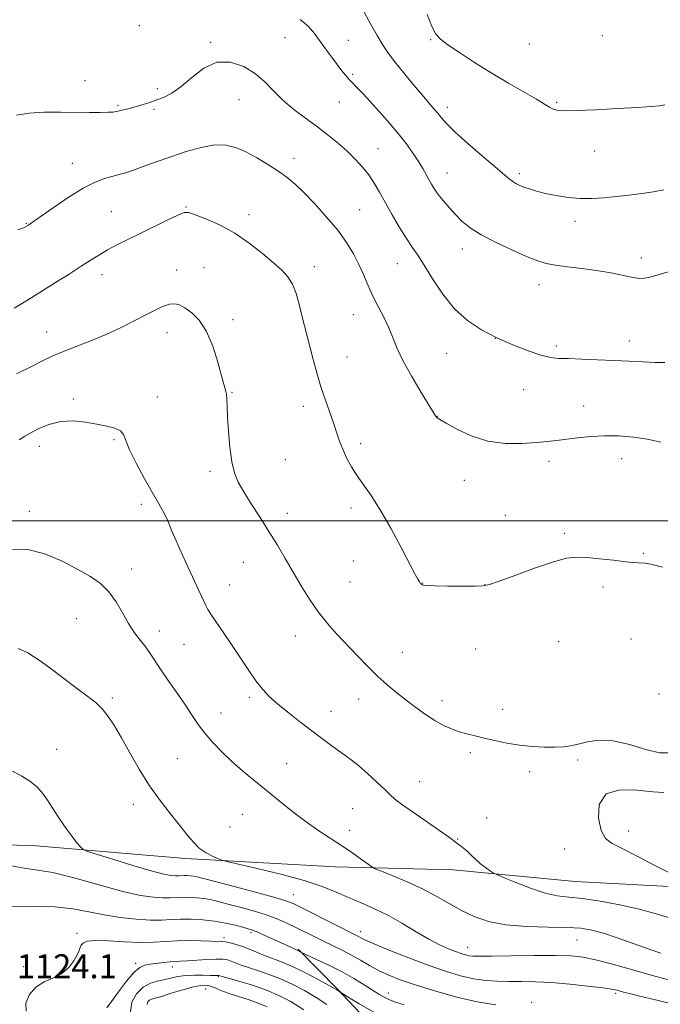
# Model space of a CAD drawing. Extents: x 2179800 to 2182700, y 354800 to 357700.
# Drawn here: x 2181550 to 2181763, y 356839 to 357167 of the extents above; entities that cross this region are included whole.
import ezdxf

# ---------------------------------------------------------------- set-up
doc = ezdxf.new("R2010")
doc.units = 0
doc.header["$MEASUREMENT"] = 0
for name, color, linetype, lineweight in [('32000', 7, 'Continuous', 0), ('DTM HARD BREAKLINE', 7, 'Continuous', 0), ('DTM SPOT ELEVATION', 2, 'Continuous', 13), ('INDEX CONTOUR', 41, 'Continuous', 13), ('INTERMEDIATE CONTOUR', 44, 'Continuous', 0), ('SPOT ELEVATION', 7, 'Continuous', 0)]:
    doc.layers.add(name, color=color, linetype=linetype, lineweight=lineweight)
doc.styles.add('Style-ITALICS', font='ITALICS.shx')

msp = doc.modelspace()

# ---------------------------------------------------------------- linework, layer by layer
at = {"layer": '32000', "flags": 128}
msp.add_lwpolyline([(2182500, 357000), (2180000, 357000)], dxfattribs=at)
at = {"layer": 'DTM HARD BREAKLINE'}
for points in [[(2181772.35, 356877.79, 1137.93), (2181734.69, 356879.78, 1136.99), (2181694.03, 356883.7, 1135.48), (2181654.89, 356884.68, 1133.31), (2181604.84, 356887.49, 1131.57), (2181553.77, 356891.78, 1129.22), (2181511.66, 356892.72, 1127.08)], [(2181642.37, 356857.28, 1126.15), (2181655.42, 356844.07, 1124.11), (2181673, 356825.48, 1122.15), (2181690.57, 356806.89, 1120.15), (2181700.09, 356798.6, 1117.44), (2181715.6, 356786.42, 1115.57), (2181724.09, 356781.08, 1113.75), (2181733.06, 356776.74, 1112.42), (2181742.55, 356770.43, 1112.06), (2181753.16, 356754.72, 1110.77), (2181761.26, 356740.96, 1109.66), (2181766.37, 356729.14, 1108.11), (2181770, 356716.81, 1106.86), (2181774.65, 356701.51, 1104.73), (2181776.79, 356689.16, 1101.89), (2181780.98, 356671.88, 1098.37), (2181783.09, 356662, 1096.11)]]:
    msp.add_polyline3d(points, dxfattribs=at)
at = {"layer": 'DTM SPOT ELEVATION'}
for p in [(2181589.53, 357165.01, 1145.13), (2181638.07, 357160.94, 1145.02), (2181659.19, 357160.12, 1146.9), (2181686.56, 357160.33, 1149.85), (2181743.83, 357161.6, 1151.68), (2181613.26, 357159.37, 1144.17), (2181719.49, 357158.9, 1151.32), (2181660.6, 357148.8, 1146.25), (2181571.37, 357146.64, 1144.78), (2181595.47, 357143.94, 1144.29), (2181582.38, 357138.45, 1144.18), (2181594.43, 357137.07, 1143.79), (2181622.7, 357140.31, 1143.19), (2181656.1, 357139.56, 1145.18), (2181692.14, 357137.8, 1148.51), (2181728.58, 357139.41, 1150.2), (2181669.02, 357124.03, 1144.77), (2181641.09, 357120.73, 1142.54), (2181741.22, 357123.26, 1149.13), (2181567.17, 357119.08, 1142.75), (2181691.98, 357115.88, 1146.77), (2181716.18, 357115.69, 1148.35), (2181605.03, 357104.52, 1140.09), (2181580.18, 357103, 1140.89), (2181625.99, 357101.99, 1140.44), (2181662.87, 357103.67, 1142.96), (2181551.85, 357099.11, 1142.08), (2181734.67, 357099.75, 1147.51), (2181697.16, 357090.62, 1145.39), (2181647.84, 357084.68, 1140.54), (2181675.5, 357085.68, 1143.2), (2181756.82, 357087.54, 1146.49), (2181577.01, 357081.98, 1139.43), (2181601.88, 357083.6, 1138.67), (2181611.03, 357084.39, 1138.92), (2181722.74, 357078.68, 1145.34), (2181660.79, 357068.67, 1141.19), (2181620.7, 357066.99, 1138.4), (2181558.59, 357062.87, 1138.82), (2181598.75, 357062.71, 1137.34), (2181708.11, 357060.78, 1144), (2181752.74, 357059.9, 1144.56), (2181691.95, 357055.75, 1143.16), (2181728.52, 357058.2, 1144.33), (2181658.7, 357054.62, 1140.79), (2181620.39, 357042.81, 1138.1), (2181717.61, 357043.74, 1143.19), (2181567.47, 357040.63, 1136.34), (2181595.51, 357041.22, 1136.61), (2181644.11, 357038.1, 1139.5), (2181737.55, 357038.28, 1142.69), (2181688.83, 357034.78, 1142.03), (2181581.07, 357027.04, 1135.8), (2181663.29, 357025.66, 1140.4), (2181556.13, 357024.83, 1135.46), (2181638.14, 357020.37, 1138.85), (2181726.06, 357019.79, 1141.56), (2181750.23, 357020.7, 1141.41), (2181613.05, 357016.49, 1137.67), (2181697.85, 357013.53, 1141.3), (2181552.86, 357003.21, 1134.7), (2181590.15, 357005.52, 1135.58), (2181660.08, 357004.29, 1139.61), (2181638.79, 357002.48, 1138.51), (2181711.45, 357001.8, 1140.46), (2181731.27, 356995.78, 1140.24), (2181624.19, 356986.17, 1137.2), (2181660.8, 356986.61, 1139.21), (2181757.51, 356989.13, 1140.12), (2181586.91, 356983.98, 1134.62), (2181659.75, 356979.58, 1138.93), (2181619.62, 356978.59, 1136.8), (2181683.9, 356979.33, 1140.04), (2181704.73, 356978.77, 1140.02), (2181743.99, 356977.94, 1139.68), (2181568.61, 356967.4, 1133), (2181596.16, 356963.29, 1134.6), (2181641.52, 356961.65, 1137.37), (2181753.35, 356960.57, 1139.07), (2181604.33, 356958.9, 1135.05), (2181701.54, 356957.26, 1139.22), (2181729.29, 356959.76, 1139.14), (2181677.09, 356956.18, 1138.69), (2181580.44, 356940.93, 1132.26), (2181626.2, 356941.17, 1135.68), (2181662.64, 356940.6, 1137.44), (2181762.69, 356942.35, 1138.26), (2181690.33, 356940.07, 1138.43), (2181710.59, 356937.15, 1138.49), (2181616.69, 356935.94, 1134.75), (2181653.36, 356936.5, 1136.77), (2181561.98, 356923.83, 1130.72), (2181602.11, 356920.78, 1132.98), (2181699.84, 356922.8, 1137.73), (2181638.54, 356919.11, 1134.81), (2181735.57, 356920.28, 1137.84), (2181719.53, 356916.38, 1137.67), (2181682.9, 356913.11, 1136.86), (2181587.5, 356905.53, 1131.47), (2181623.84, 356902.22, 1133.19), (2181660.63, 356904.05, 1134.93), (2181705.24, 356901.01, 1136.81), (2181619.69, 356897.96, 1133.14), (2181659.56, 356896.85, 1134.53), (2181752.54, 356896.66, 1138.35), (2181695.61, 356893.99, 1136.09), (2181731.24, 356890.7, 1137.58), (2181640.77, 356875.45, 1130.78), (2181568.67, 356862.52, 1124.34), (2181626.68, 356862.76, 1125.65), (2181663.21, 356863.12, 1130.54), (2181617.73, 356861.06, 1124.4), (2181735.3, 356860.29, 1133.11), (2181698.86, 356857.91, 1132.73), (2181588.26, 356852.51, 1122.29), (2181550.98, 356851.44, 1124.15), (2181600.44, 356851.32, 1121.44), (2181615.83, 356848.16, 1119.87), (2181611.62, 356844.01, 1117.11), (2181672.44, 356842.7, 1126.63), (2181748.22, 356842.58, 1129.72), (2181720.27, 356839.52, 1128.37)]:
    msp.add_point(p, dxfattribs=at)
at = {"layer": 'INDEX CONTOUR'}
for points in [[(2181685.406, 357168.653, 1150), (2181687.023, 357164.679, 1150), (2181688.325, 357162.167, 1150), (2181689.868, 357160.459, 1150), (2181692.336, 357158.637, 1150), (2181696.214, 357156.002, 1150), (2181701.202, 357152.733, 1150), (2181706.793, 357149.226, 1150), (2181712.472, 357145.848, 1150), (2181721.825, 357140.452, 1150), (2181724.539, 357138.805, 1150), (2181726.194, 357137.777, 1150), (2181727.361, 357137.166, 1150), (2181728.662, 357136.8, 1150), (2181730.93, 357136.65, 1150), (2181735.05, 357136.714, 1150), (2181741.469, 357136.976, 1150), (2181748.876, 357137.35, 1150), (2181755.516, 357137.732, 1150), (2181760.059, 357138.046, 1150), (2181762.844, 357138.317, 1150), (2181764.635, 357138.6, 1150)], [(2181547.779, 357070.899, 1140), (2181550.506, 357072.514, 1140), (2181553.611, 357074.417, 1140), (2181561.581, 357079.394, 1140), (2181566.056, 357082.211, 1140), (2181570.133, 357084.805, 1140), (2181573.405, 357086.92, 1140), (2181576.174, 357088.673, 1140), (2181578.911, 357090.272, 1140), (2181582.021, 357091.909, 1140), (2181585.623, 357093.692, 1140), (2181589.766, 357095.712, 1140), (2181598.791, 357100.15, 1140), (2181602.282, 357101.828, 1140), (2181604.391, 357102.679, 1140), (2181605.943, 357102.706, 1140), (2181608.076, 357101.996, 1140), (2181611.633, 357100.619, 1140), (2181616.254, 357098.577, 1140), (2181621.283, 357095.855, 1140), (2181626.132, 357092.532, 1140), (2181630.5, 357089.042, 1140), (2181634.155, 357085.907, 1140), (2181636.941, 357083.471, 1140), (2181638.998, 357081.331, 1140), (2181640.538, 357078.9, 1140), (2181641.755, 357075.757, 1140), (2181642.761, 357072.141, 1140), (2181643.649, 357068.456, 1140), (2181644.502, 357064.99, 1140), (2181645.38, 357061.564, 1140), (2181647.415, 357053.734, 1140), (2181648.632, 357049.252, 1140), (2181649.994, 357044.652, 1140), (2181651.481, 357040.149, 1140), (2181654.271, 357032.259, 1140), (2181655.315, 357029.192, 1140), (2181656.243, 357026.506, 1140), (2181657.271, 357023.868, 1140), (2181658.574, 357021.023, 1140), (2181660.172, 357018.027, 1140), (2181662.042, 357015.013, 1140), (2181666.717, 357008.427, 1140), (2181669.756, 357003.697, 1140), (2181673.304, 356997.499, 1140), (2181676.842, 356990.934, 1140), (2181681.465, 356982.131, 1140), (2181682.304, 356980.559, 1140), (2181682.643, 356979.951, 1140), (2181682.828, 356979.645, 1140), (2181682.965, 356979.446, 1140), (2181683.101, 356979.28, 1140), (2181683.276, 356979.093, 1140), (2181683.497, 356978.888, 1140), (2181683.764, 356978.695, 1140), (2181684.188, 356978.531, 1140), (2181685.339, 356978.404, 1140), (2181687.898, 356978.315, 1140), (2181692.201, 356978.265, 1140), (2181697.186, 356978.247, 1140), (2181701.441, 356978.253, 1140), (2181704.066, 356978.332, 1140), (2181706.187, 356978.773, 1140), (2181709.44, 356979.918, 1140), (2181714.914, 356981.943, 1140), (2181721.504, 356984.323, 1140), (2181727.56, 356986.359, 1140), (2181731.897, 356987.515, 1140), (2181735.193, 356987.893, 1140), (2181738.591, 356987.757, 1140), (2181742.89, 356987.349, 1140), (2181747.506, 356986.841, 1140), (2181751.508, 356986.386, 1140), (2181754.203, 356986.1, 1140), (2181755.843, 356985.963, 1140), (2181757.99, 356985.864, 1140), (2181759.979, 356985.524, 1140), (2181763.874, 356984.583, 1140)], [(2181547.265, 356916.626, 1130), (2181550.382, 356914.874, 1130), (2181553.04, 356913.235, 1130), (2181555.109, 356911.585, 1130), (2181556.849, 356909.682, 1130), (2181558.614, 356907.257, 1130), (2181560.671, 356904.163, 1130), (2181562.903, 356900.751, 1130), (2181565.102, 356897.498, 1130), (2181567.076, 356894.803, 1130), (2181568.695, 356892.762, 1130), (2181569.845, 356891.388, 1130), (2181570.623, 356890.611, 1130), (2181571.985, 356889.985, 1130), (2181575.097, 356888.976, 1130), (2181580.642, 356887.232, 1130), (2181587.345, 356885.164, 1130), (2181593.45, 356883.367, 1130), (2181597.603, 356882.293, 1130), (2181600.076, 356881.825, 1130), (2181601.547, 356881.707, 1130), (2181602.607, 356881.713, 1130), (2181604.388, 356881.802, 1130), (2181605.391, 356881.796, 1130), (2181606.477, 356881.731, 1130), (2181607.573, 356881.604, 1130), (2181608.78, 356881.376, 1130), (2181610.875, 356880.857, 1130), (2181614.803, 356879.825, 1130), (2181621.042, 356878.172, 1130), (2181628.187, 356876.26, 1130), (2181634.364, 356874.567, 1130), (2181638.274, 356873.399, 1130), (2181640.928, 356872.368, 1130), (2181643.905, 356870.913, 1130), (2181662.559, 356861.464, 1130), (2181663.327, 356861.047, 1130), (2181664.86, 356860.311, 1130), (2181667.922, 356858.97, 1130), (2181672.971, 356856.87, 1130), (2181679.252, 356854.358, 1130), (2181685.706, 356851.909, 1130), (2181691.476, 356849.913, 1130), (2181696.509, 356848.423, 1130), (2181700.957, 356847.411, 1130), (2181704.984, 356846.829, 1130), (2181708.814, 356846.566, 1130), (2181712.685, 356846.498, 1130), (2181716.834, 356846.497, 1130), (2181721.485, 356846.435, 1130), (2181726.862, 356846.182, 1130), (2181732.979, 356845.658, 1130), (2181739.015, 356844.993, 1130), (2181743.939, 356844.363, 1130), (2181747.016, 356843.903, 1130), (2181748.704, 356843.577, 1130), (2181749.754, 356843.306, 1130), (2181750.906, 356842.997, 1130), (2181752.851, 356842.504, 1130), (2181756.266, 356841.668, 1130), (2181761.48, 356840.413, 1130), (2181767.431, 356839.002, 1130)], [(2181586.496, 356836.379, 1120), (2181586.957, 356839.57, 1120), (2181588.58, 356842.442, 1120), (2181590.812, 356844.65, 1120), (2181593.18, 356845.972, 1120), (2181595.542, 356846.668, 1120), (2181597.834, 356847.118, 1120), (2181600.041, 356847.618, 1120), (2181602.318, 356848.117, 1120), (2181604.869, 356848.481, 1120), (2181607.779, 356848.616, 1120), (2181610.668, 356848.591, 1120), (2181613.044, 356848.518, 1120), (2181614.544, 356848.485, 1120), (2181615.33, 356848.49, 1120), (2181615.892, 356848.508, 1120), (2181616.01, 356848.497, 1120), (2181616.282, 356848.41, 1120), (2181617.084, 356848.177, 1120), (2181622.683, 356846.602, 1120), (2181627.227, 356845.234, 1120), (2181631.884, 356843.644, 1120), (2181636.034, 356841.896, 1120), (2181639.989, 356839.791, 1120), (2181644.296, 356837.061, 1120)]]:
    msp.add_polyline3d(points, dxfattribs=at)
at = {"layer": 'INTERMEDIATE CONTOUR'}
for points in [[(2181662.434, 357173.146, 1148), (2181666.58, 357165.546, 1148), (2181668.71, 357161.718, 1148), (2181670.516, 357158.666, 1148), (2181672.313, 357155.981, 1148), (2181674.549, 357153.017, 1148), (2181677.499, 357149.346, 1148), (2181680.75, 357145.42, 1148), (2181683.716, 357141.909, 1148), (2181687.575, 357137.426, 1148), (2181688.844, 357135.891, 1148), (2181690.077, 357134.329, 1148), (2181691.824, 357132.342, 1148), (2181694.696, 357129.526, 1148), (2181699.011, 357125.69, 1148), (2181703.902, 357121.502, 1148), (2181708.217, 357117.838, 1148), (2181712.792, 357113.888, 1148), (2181713.914, 357113.004, 1148), (2181714.955, 357112.355, 1148), (2181716.132, 357111.794, 1148), (2181717.598, 357111.22, 1148), (2181719.487, 357110.559, 1148), (2181721.882, 357109.829, 1148), (2181724.855, 357109.073, 1148), (2181728.418, 357108.347, 1148), (2181732.356, 357107.754, 1148), (2181736.398, 357107.411, 1148), (2181740.342, 357107.396, 1148), (2181744.276, 357107.642, 1148), (2181748.359, 357108.04, 1148), (2181752.668, 357108.504, 1148), (2181756.952, 357109.03, 1148), (2181760.88, 357109.632, 1148), (2181764.248, 357110.33, 1148)], [(2181643.101, 357167.03, 1146), (2181645.847, 357164.69, 1146), (2181647.82, 357162.412, 1146), (2181651.518, 357157.305, 1146), (2181653.557, 357154.558, 1146), (2181655.452, 357152.037, 1146), (2181657.022, 357149.97, 1146), (2181658.3, 357148.34, 1146), (2181659.373, 357147.075, 1146), (2181660.396, 357146.008, 1146), (2181661.79, 357144.614, 1146), (2181664.044, 357142.277, 1146), (2181667.438, 357138.611, 1146), (2181671.433, 357134.146, 1146), (2181675.277, 357129.645, 1146), (2181678.375, 357125.724, 1146), (2181680.742, 357122.433, 1146), (2181682.547, 357119.674, 1146), (2181683.946, 357117.353, 1146), (2181685.058, 357115.381, 1146), (2181685.992, 357113.672, 1146), (2181686.866, 357112.119, 1146), (2181687.849, 357110.55, 1146), (2181689.112, 357108.777, 1146), (2181690.776, 357106.675, 1146), (2181692.736, 357104.369, 1146), (2181694.832, 357102.049, 1146), (2181697.016, 357099.846, 1146), (2181699.7, 357097.648, 1146), (2181703.415, 357095.287, 1146), (2181708.419, 357092.687, 1146), (2181713.899, 357090.134, 1146), (2181718.776, 357088.009, 1146), (2181722.309, 357086.588, 1146), (2181725.122, 357085.722, 1146), (2181728.179, 357085.152, 1146), (2181732.2, 357084.654, 1146), (2181736.935, 357084.114, 1146), (2181741.891, 357083.445, 1146), (2181746.609, 357082.611, 1146), (2181754.041, 357081.1, 1146), (2181756.306, 357080.781, 1146), (2181757.969, 357080.805, 1146), (2181759.592, 357081.128, 1146), (2181761.639, 357081.705, 1146), (2181767.245, 357083.408, 1146)], [(2181548.518, 357135.117, 1144), (2181552.807, 357135.837, 1144), (2181557.883, 357136.167, 1144), (2181563.307, 357136.205, 1144), (2181572.893, 357136.063, 1144), (2181576.409, 357136.054, 1144), (2181578.98, 357136.101, 1144), (2181580.647, 357136.21, 1144), (2181581.799, 357136.387, 1144), (2181582.908, 357136.644, 1144), (2181586.133, 357137.425, 1144), (2181588.149, 357137.953, 1144), (2181590.317, 357138.574, 1144), (2181592.608, 357139.29, 1144), (2181595.01, 357140.103, 1144), (2181597.531, 357141.07, 1144), (2181600.281, 357142.476, 1144), (2181603.393, 357144.659, 1144), (2181606.967, 357147.718, 1144), (2181610.959, 357150.793, 1144), (2181615.29, 357152.78, 1144), (2181619.834, 357152.866, 1144), (2181624.263, 357151.388, 1144), (2181628.2, 357148.972, 1144), (2181631.42, 357146.16, 1144), (2181634.294, 357143.161, 1144), (2181637.346, 357140.101, 1144), (2181640.952, 357137.083, 1144), (2181644.911, 357134.131, 1144), (2181648.872, 357131.245, 1144), (2181652.546, 357128.427, 1144), (2181655.882, 357125.681, 1144), (2181658.883, 357123.011, 1144), (2181661.556, 357120.414, 1144), (2181663.914, 357117.839, 1144), (2181665.968, 357115.228, 1144), (2181667.77, 357112.5, 1144), (2181669.524, 357109.481, 1144), (2181671.477, 357105.971, 1144), (2181673.778, 357101.905, 1144), (2181676.22, 357097.735, 1144), (2181678.5, 357094.046, 1144), (2181680.433, 357091.183, 1144), (2181682.29, 357088.525, 1144), (2181684.459, 357085.211, 1144), (2181687.246, 357080.676, 1144), (2181690.634, 357075.519, 1144), (2181694.529, 357070.634, 1144), (2181698.846, 357066.71, 1144), (2181703.551, 357063.613, 1144), (2181708.619, 357061.003, 1144), (2181713.936, 357058.634, 1144), (2181719.024, 357056.621, 1144), (2181723.316, 357055.171, 1144), (2181726.493, 357054.41, 1144), (2181729.238, 357054.129, 1144), (2181732.484, 357054.034, 1144), (2181736.902, 357053.889, 1144), (2181742.143, 357053.67, 1144), (2181747.598, 357053.409, 1144), (2181752.735, 357053.141, 1144), (2181757.342, 357052.915, 1144), (2181761.285, 357052.791, 1144), (2181764.583, 357052.78, 1144)], [(2181549.035, 357096.897, 1142), (2181550.83, 357097.606, 1142), (2181551.52, 357097.945, 1142), (2181552.305, 357098.407, 1142), (2181552.646, 357098.626, 1142), (2181553.11, 357098.939, 1142), (2181554.239, 357099.728, 1142), (2181560.777, 357104.327, 1142), (2181565.802, 357107.728, 1142), (2181570.723, 357110.786, 1142), (2181574.726, 357112.84, 1142), (2181577.837, 357114.043, 1142), (2181580.29, 357114.746, 1142), (2181582.362, 357115.283, 1142), (2181584.495, 357115.88, 1142), (2181587.17, 357116.741, 1142), (2181590.746, 357118.009, 1142), (2181595.094, 357119.586, 1142), (2181599.964, 357121.317, 1142), (2181605.081, 357123.021, 1142), (2181610.076, 357124.422, 1142), (2181614.558, 357125.223, 1142), (2181618.28, 357125.193, 1142), (2181621.579, 357124.381, 1142), (2181624.936, 357122.899, 1142), (2181628.68, 357120.895, 1142), (2181632.512, 357118.628, 1142), (2181635.977, 357116.395, 1142), (2181638.796, 357114.355, 1142), (2181641.375, 357112.162, 1142), (2181644.294, 357109.34, 1142), (2181647.938, 357105.577, 1142), (2181651.905, 357101.224, 1142), (2181655.594, 357096.795, 1142), (2181658.542, 357092.703, 1142), (2181660.816, 357088.949, 1142), (2181662.619, 357085.431, 1142), (2181664.154, 357082.038, 1142), (2181665.628, 357078.644, 1142), (2181667.249, 357075.114, 1142), (2181669.14, 357071.372, 1142), (2181671.089, 357067.596, 1142), (2181672.8, 357064.025, 1142), (2181674.12, 357060.763, 1142), (2181675.466, 357057.36, 1142), (2181677.401, 357053.234, 1142), (2181680.254, 357048.089, 1142), (2181683.422, 357042.785, 1142), (2181688.227, 357034.944, 1142), (2181688.457, 357034.603, 1142), (2181688.762, 357034.321, 1142), (2181689.671, 357033.723, 1142), (2181691.722, 357032.493, 1142), (2181695.287, 357030.491, 1142), (2181700.07, 357028.259, 1142), (2181705.609, 357026.506, 1142), (2181711.429, 357025.756, 1142), (2181717.006, 357025.77, 1142), (2181721.803, 357026.121, 1142), (2181725.489, 357026.467, 1142), (2181728.56, 357026.793, 1142), (2181735.508, 357027.63, 1142), (2181739.864, 357028.063, 1142), (2181744.561, 357028.322, 1142), (2181749.39, 357028.284, 1142), (2181754.211, 357027.917, 1142), (2181758.891, 357027.213, 1142), (2181763.33, 357026.195, 1142)], [(2181548.552, 357048.956, 1138), (2181553.72, 357051.511, 1138), (2181557.447, 357053.369, 1138), (2181560.46, 357054.803, 1138), (2181563.911, 357056.282, 1138), (2181574.082, 357060.326, 1138), (2181579.462, 357062.573, 1138), (2181584.097, 357064.714, 1138), (2181588.023, 357066.697, 1138), (2181591.447, 357068.506, 1138), (2181594.531, 357070.102, 1138), (2181597.242, 357071.363, 1138), (2181599.496, 357072.145, 1138), (2181601.287, 357072.332, 1138), (2181602.903, 357071.917, 1138), (2181604.706, 357070.919, 1138), (2181606.949, 357069.301, 1138), (2181609.433, 357066.805, 1138), (2181611.848, 357063.116, 1138), (2181613.933, 357058.163, 1138), (2181615.618, 357052.844, 1138), (2181616.885, 357048.299, 1138), (2181618.243, 357043.556, 1138), (2181618.517, 357042.156, 1138), (2181618.657, 357040.455, 1138), (2181618.758, 357038.027, 1138), (2181618.92, 357034.506, 1138), (2181619.225, 357029.748, 1138), (2181619.699, 357024.484, 1138), (2181620.352, 357019.663, 1138), (2181621.225, 357015.945, 1138), (2181622.478, 357012.851, 1138), (2181624.304, 357009.608, 1138), (2181626.8, 357005.636, 1138), (2181629.714, 357001.122, 1138), (2181632.703, 356996.438, 1138), (2181635.5, 356991.878, 1138), (2181638.145, 356987.409, 1138), (2181640.754, 356982.919, 1138), (2181643.427, 356978.345, 1138), (2181646.205, 356973.844, 1138), (2181649.111, 356969.621, 1138), (2181652.161, 356965.812, 1138), (2181655.35, 356962.271, 1138), (2181662.076, 356955.166, 1138), (2181665.51, 356951.596, 1138), (2181668.876, 356948.276, 1138), (2181672.111, 356945.358, 1138), (2181675.271, 356942.736, 1138), (2181678.437, 356940.245, 1138), (2181681.66, 356937.773, 1138), (2181684.865, 356935.44, 1138), (2181687.943, 356933.418, 1138), (2181690.814, 356931.838, 1138), (2181693.514, 356930.645, 1138), (2181696.107, 356929.738, 1138), (2181698.678, 356929.012, 1138), (2181701.397, 356928.351, 1138), (2181704.457, 356927.632, 1138), (2181707.995, 356926.784, 1138), (2181711.931, 356925.923, 1138), (2181716.135, 356925.214, 1138), (2181720.438, 356924.784, 1138), (2181724.532, 356924.602, 1138), (2181728.069, 356924.601, 1138), (2181730.848, 356924.736, 1138), (2181733.238, 356925.05, 1138), (2181735.752, 356925.613, 1138), (2181738.835, 356926.39, 1138), (2181742.666, 356926.947, 1138), (2181747.356, 356926.745, 1138), (2181752.836, 356925.488, 1138), (2181758.328, 356923.838, 1138), (2181762.875, 356922.693, 1138), (2181765.817, 356922.681, 1138)], [(2181549.451, 357026.934, 1136), (2181551.295, 357028.225, 1136), (2181553.069, 357029.253, 1136), (2181555.759, 357030.636, 1136), (2181559.28, 357032.086, 1136), (2181563.28, 357033.093, 1136), (2181567.433, 357033.289, 1136), (2181571.511, 357032.883, 1136), (2181575.309, 357032.227, 1136), (2181578.632, 357031.589, 1136), (2181581.309, 357030.905, 1136), (2181583.178, 357030.025, 1136), (2181584.219, 357028.761, 1136), (2181586.225, 357023.652, 1136), (2181588.387, 357019.247, 1136), (2181591.097, 357014.245, 1136), (2181593.746, 357009.552, 1136), (2181595.844, 357005.877, 1136), (2181597.387, 357003.125, 1136), (2181598.491, 357000.998, 1136), (2181599.309, 356999.161, 1136), (2181600.134, 356997.121, 1136), (2181601.296, 356994.345, 1136), (2181603.008, 356990.509, 1136), (2181605.023, 356986.126, 1136), (2181611.541, 356972.046, 1136), (2181612.371, 356970.457, 1136), (2181613.528, 356968.568, 1136), (2181615.222, 356966.065, 1136), (2181617.412, 356962.908, 1136), (2181619.994, 356959.124, 1136), (2181625.716, 356950.488, 1136), (2181628.356, 356946.669, 1136), (2181630.622, 356943.749, 1136), (2181632.865, 356941.368, 1136), (2181635.555, 356938.985, 1136), (2181639.01, 356936.202, 1136), (2181642.912, 356933.183, 1136), (2181650.247, 356927.607, 1136), (2181653.233, 356925.361, 1136), (2181655.772, 356923.497, 1136), (2181657.95, 356921.95, 1136), (2181660.085, 356920.39, 1136), (2181662.554, 356918.42, 1136), (2181665.57, 356915.806, 1136), (2181668.683, 356912.971, 1136), (2181671.28, 356910.505, 1136), (2181673.021, 356908.775, 1136), (2181674.672, 356907.274, 1136), (2181677.275, 356905.277, 1136), (2181681.48, 356902.318, 1136), (2181690.63, 356896.033, 1136), (2181693.294, 356894.149, 1136), (2181694.713, 356893.087, 1136), (2181695.575, 356892.418, 1136), (2181696.459, 356891.769, 1136), (2181697.497, 356890.984, 1136), (2181698.712, 356889.963, 1136), (2181700.112, 356888.652, 1136), (2181701.643, 356887.189, 1136), (2181703.237, 356885.759, 1136), (2181704.808, 356884.521, 1136), (2181706.199, 356883.542, 1136), (2181707.234, 356882.864, 1136), (2181707.909, 356882.455, 1136), (2181708.908, 356881.991, 1136), (2181711.087, 356881.075, 1136), (2181714.987, 356879.469, 1136), (2181719.88, 356877.584, 1136), (2181724.722, 356875.991, 1136), (2181728.792, 356875.092, 1136), (2181732.658, 356874.614, 1136), (2181737.21, 356874.118, 1136), (2181743.048, 356873.255, 1136), (2181749.612, 356872.045, 1136), (2181756.051, 356870.599, 1136), (2181761.69, 356869.057, 1136), (2181766.556, 356867.633, 1136)], [(2181547.259, 356990.277, 1134), (2181552.34, 356990.422, 1134), (2181558.004, 356988.991, 1134), (2181563.741, 356986.517, 1134), (2181568.958, 356983.791, 1134), (2181573.204, 356981.394, 1134), (2181576.585, 356979.08, 1134), (2181579.346, 356976.392, 1134), (2181581.717, 356973.033, 1134), (2181583.853, 356969.326, 1134), (2181585.892, 356965.753, 1134), (2181587.929, 356962.691, 1134), (2181589.879, 356960.107, 1134), (2181591.614, 356957.866, 1134), (2181593.091, 356955.784, 1134), (2181596.543, 356950.591, 1134), (2181599.137, 356946.823, 1134), (2181602.057, 356942.617, 1134), (2181604.823, 356938.571, 1134), (2181607.101, 356935.123, 1134), (2181609.137, 356932.108, 1134), (2181611.324, 356929.206, 1134), (2181613.967, 356926.166, 1134), (2181617.024, 356923.015, 1134), (2181620.369, 356919.849, 1134), (2181623.906, 356916.727, 1134), (2181627.668, 356913.561, 1134), (2181631.72, 356910.227, 1134), (2181636.081, 356906.665, 1134), (2181640.598, 356903.066, 1134), (2181645.075, 356899.687, 1134), (2181649.345, 356896.716, 1134), (2181657.149, 356891.599, 1134), (2181660.625, 356889.22, 1134), (2181663.57, 356887.123, 1134), (2181665.701, 356885.567, 1134), (2181666.959, 356884.681, 1134), (2181668.137, 356884.075, 1134), (2181670.246, 356883.229, 1134), (2181673.983, 356881.747, 1134), (2181678.806, 356879.727, 1134), (2181683.858, 356877.388, 1134), (2181688.47, 356874.934, 1134), (2181692.704, 356872.501, 1134), (2181696.809, 356870.208, 1134), (2181701.065, 356868.174, 1134), (2181705.872, 356866.524, 1134), (2181711.659, 356865.383, 1134), (2181718.594, 356864.813, 1134), (2181725.779, 356864.608, 1134), (2181732.054, 356864.498, 1134), (2181736.642, 356864.234, 1134), (2181740.298, 356863.638, 1134), (2181744.162, 356862.554, 1134), (2181749.04, 356860.916, 1134), (2181759.361, 356857.28, 1134), (2181763.251, 356855.979, 1134)], [(2181549.112, 356957.446, 1132), (2181552.291, 356956.03, 1132), (2181556.051, 356953.597, 1132), (2181560.538, 356950.333, 1132), (2181569.466, 356943.574, 1132), (2181572.719, 356941.157, 1132), (2181575.181, 356939.219, 1132), (2181577.208, 356937.26, 1132), (2181579.13, 356934.83, 1132), (2181581.164, 356931.696, 1132), (2181583.501, 356927.674, 1132), (2181586.281, 356922.703, 1132), (2181589.442, 356917.21, 1132), (2181592.881, 356911.742, 1132), (2181596.456, 356906.761, 1132), (2181599.904, 356902.382, 1132), (2181602.927, 356898.635, 1132), (2181605.342, 356895.531, 1132), (2181607.402, 356893.006, 1132), (2181609.474, 356890.978, 1132), (2181611.79, 356889.376, 1132), (2181614.053, 356888.182, 1132), (2181615.825, 356887.389, 1132), (2181616.986, 356886.929, 1132), (2181618.657, 356886.477, 1132), (2181628.714, 356884.166, 1132), (2181636.699, 356882.229, 1132), (2181644.391, 356880.147, 1132), (2181650.397, 356878.169, 1132), (2181655.069, 356876.305, 1132), (2181659.199, 356874.506, 1132), (2181663.441, 356872.704, 1132), (2181667.892, 356870.753, 1132), (2181672.513, 356868.49, 1132), (2181677.226, 356865.843, 1132), (2181681.805, 356863.102, 1132), (2181685.987, 356860.646, 1132), (2181689.561, 356858.772, 1132), (2181692.517, 356857.431, 1132), (2181694.894, 356856.488, 1132), (2181696.754, 356855.826, 1132), (2181698.215, 356855.38, 1132), (2181699.421, 356855.103, 1132), (2181700.657, 356854.95, 1132), (2181702.797, 356854.902, 1132), (2181706.858, 356854.946, 1132), (2181713.398, 356855.054, 1132), (2181721.1, 356855.156, 1132), (2181728.183, 356855.171, 1132), (2181733.372, 356855.009, 1132), (2181737.408, 356854.558, 1132), (2181741.534, 356853.697, 1132), (2181746.715, 356852.358, 1132), (2181752.789, 356850.682, 1132), (2181759.313, 356848.862, 1132), (2181765.808, 356847.088, 1132)], [(2181764.34, 356909.476, 1138), (2181760.682, 356909.67, 1138), (2181755.36, 356910.255, 1138), (2181749.61, 356910.395, 1138), (2181745.024, 356909.031, 1138), (2181742.792, 356905.533, 1138), (2181742.511, 356900.969, 1138), (2181743.379, 356896.832, 1138), (2181744.807, 356894.199, 1138), (2181747.06, 356892.486, 1138), (2181750.615, 356890.692, 1138), (2181755.664, 356888.105, 1138), (2181761.257, 356885.183, 1138), (2181766.162, 356882.672, 1138)], [(2181545.88, 356885.227, 1128), (2181550.285, 356884.325, 1128), (2181554.895, 356883.751, 1128), (2181560.661, 356882.778, 1128), (2181568.15, 356880.914, 1128), (2181576.38, 356878.603, 1128), (2181583.979, 356876.523, 1128), (2181589.876, 356875.2, 1128), (2181594.195, 356874.55, 1128), (2181597.353, 356874.339, 1128), (2181599.762, 356874.354, 1128), (2181601.794, 356874.462, 1128), (2181603.813, 356874.556, 1128), (2181606.093, 356874.542, 1128), (2181608.561, 356874.395, 1128), (2181611.055, 356874.107, 1128), (2181613.5, 356873.666, 1128), (2181616.166, 356873.042, 1128), (2181619.407, 356872.202, 1128), (2181623.424, 356871.131, 1128), (2181627.823, 356869.892, 1128), (2181632.047, 356868.568, 1128), (2181635.683, 356867.223, 1128), (2181638.866, 356865.846, 1128), (2181641.868, 356864.412, 1128), (2181647.995, 356861.369, 1128), (2181651.079, 356859.85, 1128), (2181654.125, 356858.381, 1128), (2181657.141, 356856.902, 1128), (2181660.148, 356855.329, 1128), (2181663.162, 356853.615, 1128), (2181666.187, 356851.857, 1128), (2181669.222, 356850.188, 1128), (2181672.366, 356848.684, 1128), (2181676.113, 356847.185, 1128), (2181681.054, 356845.48, 1128), (2181687.527, 356843.453, 1128), (2181694.842, 356841.403, 1128), (2181702.056, 356839.734, 1128), (2181708.356, 356838.74, 1128)], [(2181545.841, 356871.392, 1126), (2181553.764, 356871.487, 1126), (2181561.216, 356871.409, 1126), (2181567.381, 356870.766, 1126), (2181572.653, 356869.742, 1126), (2181577.731, 356868.664, 1126), (2181583.107, 356867.806, 1126), (2181588.433, 356867.237, 1126), (2181593.158, 356866.972, 1126), (2181596.917, 356866.994, 1126), (2181600.088, 356867.164, 1126), (2181603.237, 356867.31, 1126), (2181606.795, 356867.288, 1126), (2181610.646, 356867.058, 1126), (2181614.537, 356866.609, 1126), (2181618.22, 356865.956, 1126), (2181621.456, 356865.226, 1126), (2181624.008, 356864.579, 1126), (2181625.779, 356864.104, 1126), (2181627.223, 356863.635, 1126), (2181628.936, 356862.942, 1126), (2181631.329, 356861.873, 1126), (2181634.077, 356860.606, 1126), (2181640.161, 356857.787, 1126), (2181642.272, 356856.862, 1126), (2181643.36, 356856.299, 1126), (2181648.809, 356853.768, 1126), (2181652.812, 356851.842, 1126), (2181657.059, 356849.671, 1126), (2181660.971, 356847.485, 1126), (2181664.366, 356845.442, 1126), (2181669.338, 356842.317, 1126), (2181671.131, 356841.268, 1126), (2181672.839, 356840.429, 1126), (2181674.826, 356839.665, 1126), (2181677.718, 356838.738, 1126)], [(2181551.773, 356836.666, 1124), (2181551.661, 356839.27, 1124), (2181552.829, 356842.124, 1124), (2181554.982, 356844.628, 1124), (2181557.797, 356846.375, 1124), (2181560.852, 356847.717, 1124), (2181563.701, 356849.198, 1124), (2181565.981, 356851.195, 1124), (2181567.656, 356853.42, 1124), (2181568.776, 356855.417, 1124), (2181569.418, 356856.849, 1124), (2181569.792, 356857.832, 1124), (2181570.128, 356858.599, 1124), (2181570.721, 356859.318, 1124), (2181572.088, 356859.892, 1124), (2181574.803, 356860.161, 1124), (2181579.182, 356860.039, 1124), (2181584.503, 356859.733, 1124), (2181589.79, 356859.524, 1124), (2181594.297, 356859.612, 1124), (2181598.261, 356859.87, 1124), (2181602.153, 356860.09, 1124), (2181606.273, 356860.118, 1124), (2181610.225, 356860.013, 1124), (2181613.448, 356859.893, 1124), (2181616.957, 356859.793, 1124), (2181618.204, 356859.67, 1124), (2181619.782, 356859.384, 1124), (2181621.781, 356858.872, 1124), (2181624.196, 356858.075, 1124), (2181626.974, 356856.978, 1124), (2181629.881, 356855.757, 1124), (2181632.635, 356854.631, 1124), (2181635.09, 356853.722, 1124), (2181637.635, 356852.762, 1124), (2181640.79, 356851.386, 1124), (2181644.831, 356849.383, 1124), (2181649.053, 356847.164, 1124), (2181652.501, 356845.299, 1124), (2181654.484, 356844.207, 1124), (2181655.33, 356843.722, 1124), (2181659.134, 356841.287, 1124), (2181662.729, 356839.049, 1124), (2181667.897, 356836.137, 1124)], [(2181578.637, 356837.702, 1122), (2181580.264, 356839.873, 1122), (2181582.565, 356843.057, 1122), (2181585.178, 356846.564, 1122), (2181587.633, 356849.495, 1122), (2181589.603, 356851.188, 1122), (2181591.319, 356851.93, 1122), (2181593.154, 356852.24, 1122), (2181597.697, 356852.852, 1122), (2181599.81, 356853.091, 1122), (2181601.495, 356853.207, 1122), (2181603.163, 356853.267, 1122), (2181605.375, 356853.366, 1122), (2181611.958, 356853.792, 1122), (2181615.072, 356853.934, 1122), (2181617.281, 356853.901, 1122), (2181618.826, 356853.679, 1122), (2181620.145, 356853.273, 1122), (2181623.482, 356851.966, 1122), (2181625.866, 356851.12, 1122), (2181628.886, 356850.162, 1122), (2181632.431, 356848.999, 1122), (2181636.337, 356847.515, 1122), (2181640.433, 356845.639, 1122), (2181644.521, 356843.477, 1122), (2181648.398, 356841.18, 1122), (2181651.948, 356838.859, 1122)], [(2181592.091, 356838.854, 1118), (2181592.377, 356839.683, 1118), (2181592.909, 356840.242, 1118), (2181593.571, 356840.593, 1118), (2181594.717, 356840.946, 1118), (2181596.821, 356841.553, 1118), (2181600.127, 356842.563, 1118), (2181603.978, 356843.728, 1118), (2181607.491, 356844.699, 1118), (2181610.006, 356845.202, 1118), (2181611.753, 356845.251, 1118), (2181613.186, 356844.935, 1118), (2181614.717, 356844.341, 1118), (2181616.608, 356843.538, 1118), (2181619.075, 356842.593, 1118), (2181622.224, 356841.564, 1118), (2181625.714, 356840.469, 1118), (2181629.09, 356839.316, 1118), (2181632.042, 356838.08, 1118)]]:
    msp.add_polyline3d(points, dxfattribs=at)

# ---------------------------------------------------------------- texts
at = {"layer": 'SPOT ELEVATION', "style": 'Style-ITALICS'}
msp.add_text('1124.1', height=8, dxfattribs=at).set_placement((2181548.656, 356847.577, 1124.109))

doc.saveas('drawing.dxf')
